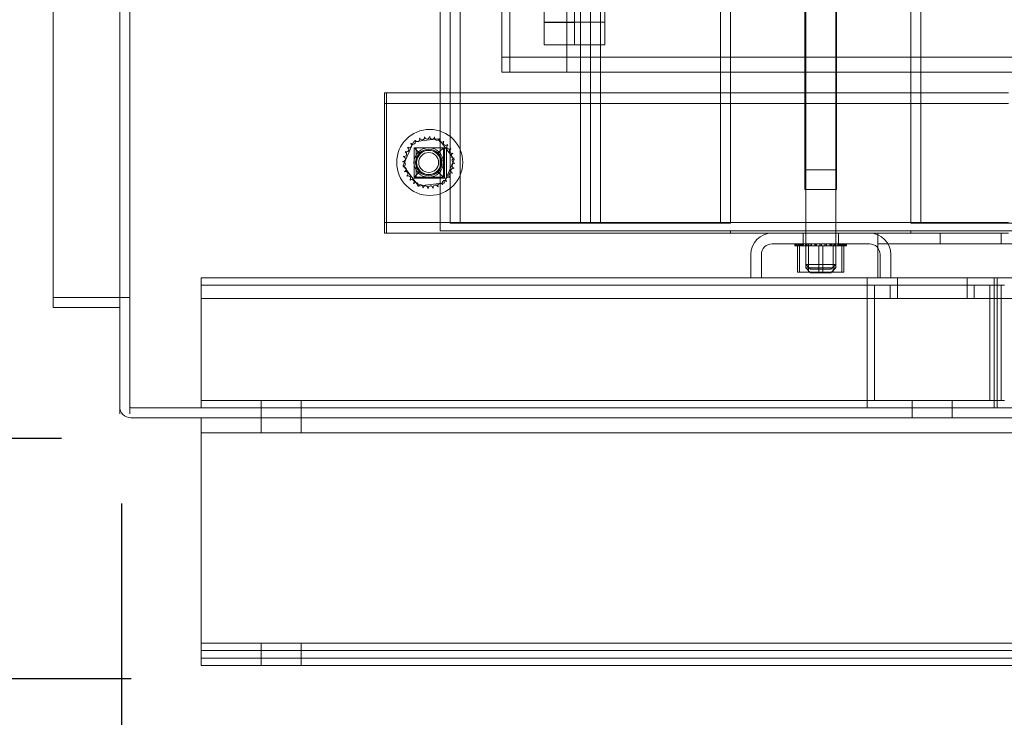
# Model space of a CAD drawing. Units: inches. Extents: x -79 to 358, y -67 to 193.
# Drawn here: x 280 to 292, y 6 to 14 of the extents above; entities that cross this region are included whole.
import ezdxf

# ---------------------------------------------------------------- set-up
doc = ezdxf.new("R2010")
doc.units = ezdxf.units.IN
doc.header["$MEASUREMENT"] = 0
doc.dimstyles.get("Standard").update_dxf_attribs({"dimtxt": 0.18, "dimasz": 0.18, "dimexe": 0.18, "dimexo": 0.0625, "dimgap": 0.09, "dimtad": 0, "dimtih": 1, "dimtoh": 1, "dimzin": 4, "dimdsep": 46, "dimtxsty": 'Standard', "dimcen": 0.09, "dimadec": 0, "dimazin": 1, "dimtfac": 1, "dimtofl": 0, "dimtmove": 0, "dimatfit": 3, "dimfxl": 1, "dimtolj": 1, "dimtzin": 0, "dimarcsym": 0})

# ---------------------------------------------------------------- blocks, each defined once
blk = doc.blocks.new('*D7')
at = {"color": 0, "lineweight": -2, "transparency": 16777216}
for p, q in [((274.781, 11.71), (274.781, 14.41)), ((280.65, 9.01), (272.081, 9.01)), ((281.521, 6.01), (272.081, 6.01)), ((274.781, 3.31), (274.781, 0.61)), ((274.781, 0.61), (272.081, 0.61))]:
    blk.add_line(p, q, dxfattribs=at)
at = {"color": 0, "transparency": 16777216}
for points in [[(274.331, 11.71), (275.231, 11.71), (274.781, 9.01)], [(274.331, 3.31), (275.231, 3.31), (274.781, 6.01)]]:
    blk.add_solid(points, dxfattribs=at)
at = {"layer": 'Defpoints', "color": 0, "transparency": 16777216}
for p in [(281.588, 9.01), (274.781, 6.01), (282.458, 6.01)]:
    blk.add_point(p, dxfattribs=at)
at = {"color": 0, "lineweight": 0, "transparency": 16777216, "insert": (267.131, 0.61), "char_height": 2.7, "attachment_point": 5}
blk.add_mtext('\\A1;3.00', dxfattribs=at)
blk = doc.blocks.new('*D8')
at = {"color": 0, "lineweight": -2, "transparency": 16777216}
for p, q in [((281.4, 8.197), (281.4, -6.698)), ((305.463, 8.197), (305.463, -6.698)), ((284.1, -3.998), (287.132, -3.998)), ((302.763, -3.998), (299.732, -3.998))]:
    blk.add_line(p, q, dxfattribs=at)
at = {"color": 0, "transparency": 16777216}
for points in [[(284.1, -3.548), (284.1, -4.448), (281.4, -3.998)], [(302.763, -3.548), (302.763, -4.448), (305.463, -3.998)]]:
    blk.add_solid(points, dxfattribs=at)
at = {"layer": 'Defpoints', "color": 0, "transparency": 16777216}
for p in [(281.4, 9.135), (305.463, 9.135), (281.4, -3.998)]:
    blk.add_point(p, dxfattribs=at)
at = {"color": 0, "lineweight": 0, "transparency": 16777216, "insert": (293.432, -3.998), "char_height": 2.7, "attachment_point": 5}
blk.add_mtext('\\A1;24.00', dxfattribs=at)
blk = doc.blocks.new('*D10')
at = {"color": 0, "lineweight": -2, "transparency": 16777216}
for p, q in [((282.442, 70.01), (324.628, 70.01)), ((321.928, 67.31), (321.928, 50.091)), ((321.928, 8.71), (321.928, 44.691)), ((305.396, 6.01), (324.628, 6.01))]:
    blk.add_line(p, q, dxfattribs=at)
at = {"color": 0, "transparency": 16777216}
for points in [[(321.478, 67.31), (322.378, 67.31), (321.928, 70.01)], [(321.478, 8.71), (322.378, 8.71), (321.928, 6.01)]]:
    blk.add_solid(points, dxfattribs=at)
at = {"layer": 'Defpoints', "color": 0, "transparency": 16777216}
for p in [(281.504, 70.01), (304.458, 6.01), (321.928, 6.01)]:
    blk.add_point(p, dxfattribs=at)
at = {"color": 0, "lineweight": 0, "transparency": 16777216, "insert": (321.928, 47.391), "char_height": 2.7, "attachment_point": 5}
blk.add_mtext('\\A1;64.00', dxfattribs=at)

msp = doc.modelspace()

# ---------------------------------------------------------------- linework, layer by layer
at = {"color": 7, "lineweight": 0}
for p, q in [((281.376, 9.407), (281.376, 68.907)), ((281.376, 9.317), (281.376, 68.817)), ((281.501, 68.907), (281.501, 9.407)), ((281.501, 68.817), (281.501, 9.317)), ((280.546, 67.891), (280.546, 10.641)), ((289.938, 11.181), (289.938, 28.061)), ((290.313, 11.181), (290.313, 28.061)), ((285.501, 11.693), (285.501, 27.443)), ((285.626, 11.693), (285.626, 27.443)), ((287.126, 11.693), (287.126, 27.443)), ((287.251, 11.693), (287.251, 27.443)), ((287.251, 11.693), (287.251, 27.443)), ((287.376, 11.693), (287.376, 27.443)), ((288.876, 11.693), (288.876, 27.443)), ((289.001, 11.693), (289.001, 27.443)), ((291.251, 11.693), (291.251, 27.443)), ((291.376, 11.693), (291.376, 27.443)), ((289.928, 12.361), (289.928, 27.361)), ((289.938, 12.361), (289.938, 27.361)), ((290.313, 12.361), (290.313, 27.361)), ((290.323, 12.361), (290.323, 27.361)), ((286.957, 13.578), (286.957, 25.569)), ((286.147, 24.742), (286.147, 13.578)), ((286.247, 13.578), (286.247, 24.689)), ((286.672, 13.918), (286.672, 17.152)), ((287.052, 13.921), (287.052, 16.911)), ((287.432, 16.911), (287.432, 13.921)), ((285.376, 11.601), (285.376, 15.351)), ((286.672, 14.201), (287.052, 14.201)), ((286.672, 14.2), (287.052, 14.2)), ((287.052, 14.201), (287.432, 14.201)), ((287.052, 13.918), (286.672, 13.918)), ((287.432, 13.921), (287.052, 13.921)), ((287.052, 13.921), (287.052, 13.918)), ((286.147, 13.766), (286.957, 13.766)), ((286.957, 13.766), (298.457, 13.766)), ((299.267, 13.578), (286.147, 13.578)), ((284.68, 13.321), (284.68, 13.187)), ((292.467, 13.321), (284.68, 13.321)), ((284.705, 13.053), (284.705, 13.321)), ((292.467, 13.187), (284.68, 13.187)), ((284.68, 13.187), (284.68, 13.053)), ((284.68, 13.053), (284.68, 11.839)), ((284.705, 13.053), (284.705, 11.839)), ((284.931, 12.453), (285.029, 12.679)), ((285.029, 12.679), (285.042, 12.71)), ((285.042, 12.71), (285.066, 12.712)), ((285.066, 12.712), (285.079, 12.714)), ((285.079, 12.714), (285.107, 12.717)), ((285.107, 12.717), (285.312, 12.741)), ((285.312, 12.741), (285.36, 12.747)), ((285.36, 12.747), (285.362, 12.744)), ((285.362, 12.744), (285.365, 12.74)), ((285.365, 12.74), (285.393, 12.703)), ((285.393, 12.703), (285.515, 12.538)), ((285.11, 12.576), (285.05, 12.636)), ((285.05, 12.636), (285.43, 12.636)), ((285.05, 12.256), (285.05, 12.636)), ((285.075, 12.256), (285.075, 12.636)), ((285.11, 12.576), (285.11, 12.562)), ((285.124, 12.576), (285.11, 12.576)), ((285.357, 12.576), (285.343, 12.576)), ((285.357, 12.576), (285.417, 12.636)), ((285.357, 12.562), (285.357, 12.576)), ((285.417, 12.269), (285.417, 12.636)), ((285.43, 12.636), (285.455, 12.636)), ((285.43, 12.636), (285.43, 12.256)), ((285.455, 12.636), (285.455, 12.256)), ((285.515, 12.538), (285.538, 12.507)), ((284.915, 12.415), (284.931, 12.453)), ((284.924, 12.404), (284.915, 12.415)), ((285.535, 12.452), (285.437, 12.226)), ((285.551, 12.489), (285.535, 12.452)), ((285.538, 12.507), (285.542, 12.501)), ((285.542, 12.501), (285.551, 12.489)), ((284.928, 12.398), (284.924, 12.404)), ((284.951, 12.366), (284.928, 12.398)), ((285.073, 12.202), (284.951, 12.366)), ((285.11, 12.329), (285.05, 12.269)), ((285.11, 12.343), (285.11, 12.329)), ((285.11, 12.329), (285.124, 12.329)), ((285.343, 12.329), (285.357, 12.329)), ((285.357, 12.329), (285.357, 12.343)), ((285.357, 12.329), (285.417, 12.269)), ((289.928, 12.116), (289.928, 12.361)), ((290.323, 12.361), (289.928, 12.361)), ((290.323, 12.116), (290.323, 12.361)), ((285.05, 12.269), (285.417, 12.269)), ((285.43, 12.256), (285.05, 12.256)), ((285.101, 12.165), (285.073, 12.202)), ((285.36, 12.188), (285.154, 12.164)), ((285.387, 12.191), (285.36, 12.188)), ((285.4, 12.193), (285.387, 12.191)), ((285.424, 12.195), (285.4, 12.193)), ((285.437, 12.226), (285.424, 12.195)), ((285.455, 12.256), (285.43, 12.256)), ((285.104, 12.161), (285.101, 12.165)), ((285.106, 12.158), (285.104, 12.161)), ((285.154, 12.164), (285.106, 12.158)), ((290.323, 12.116), (289.928, 12.116)), ((284.68, 11.839), (284.68, 11.705)), ((284.705, 11.571), (284.705, 11.839)), ((292.467, 11.705), (284.68, 11.705)), ((284.68, 11.705), (284.68, 11.571)), ((287.251, 11.693), (285.501, 11.693)), ((287.251, 11.693), (289.001, 11.693)), ((293.001, 11.693), (291.251, 11.693)), ((289.519, 11.571), (284.68, 11.571)), ((289.001, 11.601), (285.376, 11.601)), ((291.251, 11.601), (289.001, 11.601)), ((289.001, 11.571), (289.001, 11.601)), ((289.519, 11.571), (290.733, 11.571)), ((289.906, 11.437), (289.906, 11.571)), ((290.346, 11.437), (290.346, 11.571)), ((290.837, 11.571), (290.733, 11.571)), ((290.837, 11.571), (292.467, 11.571)), ((290.837, 11.303), (290.837, 11.571)), ((293.902, 11.601), (291.251, 11.601)), ((291.251, 11.571), (291.251, 11.601)), ((291.617, 11.437), (291.617, 11.571)), ((292.377, 11.437), (292.377, 11.571)), ((290.733, 11.437), (289.519, 11.437)), ((289.803, 11.411), (289.803, 11.437)), ((289.803, 11.411), (289.803, 11.437)), ((289.807, 11.411), (289.807, 11.437)), ((289.807, 11.411), (289.807, 11.437)), ((289.81, 11.411), (289.81, 11.437)), ((289.811, 11.411), (289.811, 11.437)), ((289.823, 11.411), (289.823, 11.437)), ((289.824, 11.411), (289.824, 11.437)), ((289.83, 11.411), (289.83, 11.437)), ((289.831, 11.411), (289.831, 11.437)), ((289.833, 11.411), (289.833, 11.437)), ((289.835, 11.411), (289.835, 11.437)), ((289.844, 11.411), (289.844, 11.437)), ((289.849, 11.411), (289.849, 11.437)), ((289.851, 11.411), (289.851, 11.437)), ((289.853, 11.411), (289.853, 11.437)), ((289.861, 11.411), (289.861, 11.437)), ((289.863, 11.411), (289.863, 11.437)), ((289.866, 11.411), (289.866, 11.437)), ((289.875, 11.411), (289.875, 11.437)), ((289.89, 11.411), (289.89, 11.437)), ((289.892, 11.411), (289.892, 11.437)), ((289.9, 11.411), (289.9, 11.437)), ((289.903, 11.411), (289.903, 11.437)), ((289.905, 11.411), (289.905, 11.437)), ((289.912, 11.411), (289.912, 11.437)), ((289.937, 11.411), (289.937, 11.437)), ((289.94, 11.411), (289.94, 11.437)), ((289.944, 11.411), (289.944, 11.437)), ((289.953, 11.411), (289.953, 11.437)), ((289.955, 11.411), (289.955, 11.437)), ((289.958, 11.411), (289.958, 11.437)), ((289.974, 11.437), (289.972, 11.411)), ((289.992, 11.411), (289.992, 11.437)), ((289.995, 11.411), (289.995, 11.437)), ((289.995, 11.411), (289.995, 11.437)), ((290.009, 11.411), (290.009, 11.437)), ((290.012, 11.411), (290.012, 11.437)), ((290.012, 11.411), (290.012, 11.437)), ((290.052, 11.411), (290.052, 11.437)), ((290.053, 11.411), (290.053, 11.437)), ((290.055, 11.411), (290.055, 11.437)), ((290.07, 11.411), (290.07, 11.437)), ((290.071, 11.411), (290.071, 11.437)), ((290.073, 11.411), (290.073, 11.437)), ((290.115, 11.411), (290.115, 11.437)), ((290.115, 11.411), (290.115, 11.437)), ((290.118, 11.411), (290.118, 11.437)), ((290.118, 11.411), (290.118, 11.437)), ((290.133, 11.411), (290.133, 11.437)), ((290.133, 11.411), (290.133, 11.437)), ((290.136, 11.411), (290.136, 11.437)), ((290.136, 11.411), (290.136, 11.437)), ((290.178, 11.411), (290.178, 11.437)), ((290.18, 11.411), (290.18, 11.437)), ((290.181, 11.411), (290.181, 11.437)), ((290.196, 11.411), (290.196, 11.437)), ((290.198, 11.411), (290.198, 11.437)), ((290.199, 11.411), (290.199, 11.437)), ((290.239, 11.411), (290.239, 11.437)), ((290.239, 11.411), (290.239, 11.437)), ((290.242, 11.411), (290.242, 11.437)), ((290.256, 11.411), (290.256, 11.437)), ((290.256, 11.411), (290.256, 11.437)), ((290.259, 11.411), (290.259, 11.437)), ((290.277, 11.437), (290.279, 11.411)), ((290.293, 11.411), (290.293, 11.437)), ((290.296, 11.411), (290.296, 11.437)), ((290.299, 11.411), (290.299, 11.437)), ((290.308, 11.411), (290.308, 11.437)), ((290.312, 11.411), (290.312, 11.437)), ((290.314, 11.411), (290.314, 11.437)), ((290.339, 11.411), (290.339, 11.437)), ((290.346, 11.411), (290.346, 11.437)), ((290.349, 11.411), (290.349, 11.437)), ((290.351, 11.411), (290.351, 11.437)), ((290.36, 11.411), (290.36, 11.437)), ((290.362, 11.411), (290.362, 11.437)), ((290.376, 11.411), (290.376, 11.437)), ((290.385, 11.411), (290.385, 11.437)), ((290.388, 11.411), (290.388, 11.437)), ((290.39, 11.411), (290.39, 11.437)), ((290.399, 11.411), (290.399, 11.437)), ((290.4, 11.411), (290.4, 11.437)), ((290.402, 11.411), (290.402, 11.437)), ((290.407, 11.411), (290.407, 11.437)), ((290.416, 11.411), (290.416, 11.437)), ((290.418, 11.411), (290.418, 11.437)), ((290.42, 11.411), (290.42, 11.437)), ((290.421, 11.411), (290.421, 11.437)), ((290.427, 11.411), (290.427, 11.437)), ((290.428, 11.411), (290.428, 11.437)), ((290.44, 11.411), (290.44, 11.437)), ((290.441, 11.411), (290.441, 11.437)), ((290.444, 11.411), (290.444, 11.437)), ((290.444, 11.411), (290.444, 11.437)), ((290.449, 11.411), (290.449, 11.437)), ((290.449, 11.411), (290.449, 11.437)), ((290.837, 11.437), (302.217, 11.437)), ((289.803, 11.411), (289.807, 11.411)), ((289.807, 11.411), (289.823, 11.411)), ((289.807, 11.411), (289.807, 11.411)), ((289.824, 11.411), (289.823, 11.411)), ((289.824, 11.411), (289.836, 11.411)), ((289.851, 11.411), (289.836, 11.411)), ((289.836, 11.082), (289.836, 11.411)), ((289.853, 11.411), (289.851, 11.411)), ((289.853, 11.411), (289.89, 11.411)), ((289.862, 11.082), (289.862, 11.411)), ((289.892, 11.411), (289.89, 11.411)), ((289.892, 11.411), (289.937, 11.411)), ((289.94, 11.411), (289.937, 11.411)), ((289.94, 11.411), (289.992, 11.411)), ((289.972, 11.411), (289.972, 11.082)), ((289.995, 11.411), (289.992, 11.411)), ((289.995, 11.411), (290.052, 11.411)), ((290.055, 11.411), (290.052, 11.411)), ((290.055, 11.411), (290.067, 11.411)), ((290.1, 11.411), (290.067, 11.411)), ((290.114, 11.411), (290.1, 11.411)), ((290.1, 11.082), (290.1, 11.411)), ((290.114, 11.411), (290.115, 11.411)), ((290.118, 11.411), (290.115, 11.411)), ((290.118, 11.411), (290.121, 11.411)), ((290.156, 11.411), (290.121, 11.411)), ((290.151, 11.082), (290.151, 11.411)), ((290.156, 11.411), (290.178, 11.411)), ((290.181, 11.411), (290.178, 11.411)), ((290.181, 11.411), (290.239, 11.411)), ((290.242, 11.411), (290.239, 11.411)), ((290.242, 11.411), (290.296, 11.411)), ((290.279, 11.411), (290.279, 11.082)), ((290.299, 11.411), (290.296, 11.411)), ((290.299, 11.411), (290.346, 11.411)), ((290.349, 11.411), (290.346, 11.411)), ((290.382, 11.411), (290.349, 11.411)), ((290.382, 11.411), (290.388, 11.411)), ((290.39, 11.411), (290.388, 11.411)), ((290.393, 11.411), (290.39, 11.411)), ((290.39, 11.082), (290.39, 11.411)), ((290.393, 11.411), (290.42, 11.411)), ((290.415, 11.082), (290.415, 11.411)), ((290.421, 11.411), (290.42, 11.411)), ((290.421, 11.411), (290.44, 11.411)), ((290.441, 11.411), (290.44, 11.411)), ((290.441, 11.411), (290.449, 11.411)), ((290.449, 11.411), (290.449, 11.411)), ((289.251, 11.011), (289.251, 11.303)), ((289.385, 11.303), (289.385, 11.011)), ((290.837, 11.303), (290.837, 11.011)), ((290.867, 11.011), (290.867, 11.303)), ((291.001, 11.303), (291.001, 11.011)), ((289.836, 11.082), (290.1, 11.082)), ((289.938, 11.181), (290.313, 11.181)), ((289.998, 11.121), (289.938, 11.181)), ((289.938, 11.181), (289.938, 11.137)), ((289.938, 11.137), (290.313, 11.137)), ((289.998, 11.077), (289.938, 11.137)), ((290.253, 11.121), (289.998, 11.121)), ((290.253, 11.077), (289.998, 11.077)), ((290.1, 11.082), (290.39, 11.082)), ((290.253, 11.121), (290.313, 11.181)), ((290.253, 11.077), (290.313, 11.137)), ((290.313, 11.181), (290.313, 11.137)), ((290.39, 11.082), (290.415, 11.082)), ((282.392, 11.011), (282.392, 9.391)), ((282.392, 11.011), (282.392, 9.391)), ((282.392, 11.011), (282.392, 9.391)), ((282.392, 11.011), (282.392, 9.391)), ((282.392, 11.011), (289.251, 11.011)), ((289.385, 11.011), (289.251, 11.011)), ((289.385, 11.011), (290.707, 11.011)), ((290.707, 9.391), (290.707, 11.011)), ((290.707, 9.391), (290.707, 11.011)), ((290.707, 9.391), (290.707, 11.011)), ((290.707, 11.011), (291.082, 11.011)), ((290.707, 9.391), (290.707, 11.011)), ((291.082, 11.011), (291.082, 10.756)), ((291.082, 11.011), (291.952, 11.011)), ((291.952, 11.011), (292.327, 11.011)), ((291.952, 10.756), (291.952, 11.011)), ((292.288, 9.391), (292.288, 11.011)), ((292.288, 9.391), (292.288, 11.011)), ((292.288, 9.391), (292.288, 11.011)), ((292.288, 9.391), (292.288, 11.011)), ((292.327, 11.011), (292.327, 9.391)), ((292.327, 9.391), (292.327, 11.011)), ((292.327, 11.011), (292.327, 9.391)), ((292.327, 9.391), (292.327, 11.011)), ((292.327, 11.011), (292.327, 9.391)), ((292.327, 9.391), (292.327, 11.011)), ((292.327, 11.011), (292.327, 9.391)), ((292.327, 9.391), (292.327, 11.011)), ((292.327, 11.011), (292.702, 11.011)), ((282.392, 10.921), (290.797, 10.921)), ((290.797, 10.921), (290.797, 9.481)), ((290.797, 10.921), (290.797, 9.481)), ((290.797, 10.921), (290.797, 9.481)), ((290.797, 10.921), (290.797, 9.481)), ((290.992, 10.921), (290.797, 10.921)), ((290.992, 10.921), (292.042, 10.921)), ((290.992, 10.756), (290.992, 10.921)), ((292.042, 10.921), (292.042, 10.756)), ((292.237, 10.921), (292.042, 10.921)), ((292.237, 9.481), (292.237, 10.921)), ((292.237, 9.481), (292.237, 10.921)), ((292.237, 9.481), (292.237, 10.921)), ((292.237, 10.921), (292.378, 10.921)), ((292.237, 9.481), (292.237, 10.921)), ((292.378, 10.921), (292.378, 9.481)), ((292.378, 10.921), (292.378, 9.481)), ((292.378, 10.921), (292.378, 9.481)), ((292.417, 10.921), (292.378, 10.921)), ((292.378, 10.921), (292.378, 9.481)), ((280.546, 10.766), (281.501, 10.766)), ((282.392, 10.756), (290.992, 10.756)), ((291.082, 10.756), (290.992, 10.756)), ((291.082, 10.756), (291.952, 10.756)), ((292.042, 10.756), (291.952, 10.756)), ((292.042, 10.756), (292.573, 10.756)), ((281.376, 10.641), (280.546, 10.641)), ((282.392, 9.481), (290.797, 9.481)), ((282.392, 9.481), (290.797, 9.481)), ((282.392, 9.481), (290.797, 9.481)), ((282.392, 9.481), (290.797, 9.481)), ((283.142, 9.391), (283.142, 9.481)), ((283.142, 9.391), (283.142, 9.481)), ((283.142, 9.391), (283.142, 9.481)), ((283.142, 9.391), (283.142, 9.481)), ((283.642, 9.391), (283.642, 9.481)), ((283.642, 9.391), (283.642, 9.481)), ((283.642, 9.391), (283.642, 9.481)), ((283.642, 9.391), (283.642, 9.481)), ((290.797, 9.481), (292.237, 9.481)), ((290.797, 9.481), (292.237, 9.481)), ((290.797, 9.481), (292.237, 9.481)), ((290.797, 9.481), (292.237, 9.481)), ((291.267, 9.391), (291.267, 9.481)), ((291.267, 9.391), (291.267, 9.481)), ((291.267, 9.391), (291.267, 9.481)), ((291.267, 9.391), (291.267, 9.481)), ((291.767, 9.391), (291.767, 9.481)), ((291.767, 9.391), (291.767, 9.481)), ((291.767, 9.391), (291.767, 9.481)), ((291.767, 9.391), (291.767, 9.481)), ((292.237, 9.481), (292.378, 9.481)), ((292.237, 9.481), (292.378, 9.481)), ((292.237, 9.481), (292.378, 9.481)), ((292.237, 9.481), (292.378, 9.481)), ((292.378, 9.481), (292.417, 9.481)), ((292.378, 9.481), (292.417, 9.481)), ((292.378, 9.481), (292.417, 9.481)), ((292.378, 9.481), (292.417, 9.481)), ((281.517, 9.391), (305.142, 9.391)), ((281.517, 9.391), (305.142, 9.391)), ((281.517, 9.391), (305.142, 9.391)), ((281.517, 9.391), (305.142, 9.391)), ((283.142, 9.266), (283.142, 9.391)), ((283.142, 9.266), (283.142, 9.391)), ((283.142, 9.266), (283.142, 9.391)), ((283.142, 9.266), (283.142, 9.391)), ((283.642, 9.266), (283.642, 9.391)), ((283.642, 9.266), (283.642, 9.391)), ((283.642, 9.266), (283.642, 9.391)), ((283.642, 9.266), (283.642, 9.391)), ((291.267, 9.266), (291.267, 9.391)), ((291.267, 9.266), (291.267, 9.391)), ((291.267, 9.266), (291.267, 9.391)), ((291.267, 9.266), (291.267, 9.391)), ((291.767, 9.266), (291.767, 9.391)), ((291.767, 9.266), (291.767, 9.391)), ((291.767, 9.266), (291.767, 9.391)), ((291.767, 9.266), (291.767, 9.391)), ((305.267, 9.266), (281.517, 9.266)), ((305.267, 9.266), (281.517, 9.266)), ((305.267, 9.266), (281.517, 9.266)), ((305.267, 9.266), (281.517, 9.266)), ((282.392, 9.266), (282.392, 9.078)), ((282.392, 9.266), (282.392, 9.078)), ((282.392, 9.266), (282.392, 9.078)), ((282.392, 9.266), (282.392, 9.078)), ((283.142, 9.266), (283.142, 9.078)), ((283.142, 9.266), (283.142, 9.078)), ((283.142, 9.266), (283.142, 9.078)), ((283.142, 9.266), (283.142, 9.078)), ((283.642, 9.266), (283.642, 9.078)), ((283.642, 9.266), (283.642, 9.078)), ((283.642, 9.266), (283.642, 9.078)), ((283.642, 9.266), (283.642, 9.078)), ((282.392, 9.078), (282.392, 8.953)), ((304.392, 9.078), (282.392, 9.078)), ((282.392, 9.078), (282.392, 8.953)), ((304.392, 9.078), (282.392, 9.078)), ((282.392, 9.078), (282.392, 8.953)), ((304.392, 9.078), (282.392, 9.078)), ((282.392, 9.078), (282.392, 8.953)), ((304.392, 9.078), (282.392, 9.078)), ((282.392, 8.953), (282.392, 6.578)), ((282.392, 8.863), (282.392, 6.488)), ((282.392, 6.578), (282.392, 6.453)), ((282.392, 6.488), (282.392, 6.363)), ((282.392, 6.453), (282.392, 6.266)), ((304.392, 6.453), (282.392, 6.453)), ((283.142, 6.453), (283.142, 6.266)), ((283.642, 6.453), (283.642, 6.266)), ((282.392, 6.363), (282.392, 6.176)), ((304.392, 6.363), (282.392, 6.363)), ((283.142, 6.363), (283.142, 6.176)), ((283.642, 6.363), (283.642, 6.176)), ((304.392, 6.266), (282.392, 6.266)), ((304.392, 6.176), (282.392, 6.176))]:
    msp.add_line(p, q, dxfattribs=at)
for centre, radius in [((285.245, 12.452), 0.412), ((285.233, 12.452), 0.184), ((285.233, 12.452), 0.153), ((285.233, 12.452), 0.151), ((285.233, 12.452), 0.124)]:
    msp.add_circle(centre, radius, dxfattribs=at)
for centre, radius, start, end in [((284.99, 12.665), 0.0302, 231.5361, 46.1846), ((285.233, 12.452), 0.323, 132.9619, 133.5088), ((285.036, 12.708), 0.0302, 220.2861, 34.9346), ((285.233, 12.452), 0.323, 121.7119, 122.2588), ((285.09, 12.742), 0.0302, 209.0361, 23.6846), ((285.233, 12.452), 0.323, 110.4619, 111.0088), ((285.149, 12.764), 0.0302, 197.7861, 12.4346), ((285.233, 12.452), 0.323, 99.2119, 99.7588), ((285.211, 12.775), 0.0302, 186.5361, 1.1846), ((285.233, 12.452), 0.323, 87.9619, 88.5088), ((285.275, 12.773), 0.0302, 175.2861, 349.9346), ((285.233, 12.452), 0.323, 76.7119, 77.2588), ((285.336, 12.759), 0.0302, 164.0361, 338.6846), ((285.233, 12.452), 0.323, 65.4619, 66.0088), ((285.394, 12.733), 0.0302, 152.7861, 327.4346), ((285.446, 12.696), 0.0302, 141.5361, 316.1846), ((285.233, 12.452), 0.323, 54.2119, 54.7588), ((285.489, 12.65), 0.0302, 130.2861, 304.9346), ((285.233, 12.452), 0.323, 42.9619, 43.5088), ((284.927, 12.556), 0.0302, 254.0361, 68.6846), ((285.233, 12.452), 0.323, 155.4619, 156.0088), ((284.953, 12.614), 0.0302, 242.7861, 57.4346), ((285.233, 12.452), 0.323, 144.2119, 144.7588), ((285.233, 12.452), 0.165, 138.4593, 221.5407), ((285.233, 12.452), 0.165, 131.5407, 138.4593), ((285.233, 12.452), 0.165, 48.4593, 131.5407), ((285.233, 12.452), 0.165, 41.5407, 48.4593), ((285.233, 12.452), 0.165, 318.4593, 41.5407), ((285.523, 12.596), 0.0302, 119.0361, 293.6846), ((285.233, 12.452), 0.323, 31.7119, 32.2588), ((285.545, 12.537), 0.0302, 107.7861, 282.4346), ((285.233, 12.452), 0.323, 20.4619, 21.0088), ((284.913, 12.494), 0.0302, 265.2861, 79.9346), ((285.233, 12.452), 0.323, 177.9619, 178.5088), ((284.911, 12.431), 0.0302, 276.5361, 91.1846), ((285.233, 12.452), 0.323, 166.7119, 167.2588), ((285.554, 12.411), 0.0302, 85.2861, 259.9346), ((285.556, 12.474), 0.0302, 96.5361, 271.1846), ((285.233, 12.452), 0.323, 9.2119, 9.7588), ((285.233, 12.452), 0.323, 357.9619, 358.5088), ((285.233, 12.452), 0.323, 189.2119, 189.7588), ((284.921, 12.368), 0.0302, 287.7861, 102.4346), ((285.233, 12.452), 0.323, 200.4619, 201.0088), ((284.944, 12.309), 0.0302, 299.0361, 113.6846), ((285.233, 12.452), 0.165, 221.5407, 228.4593), ((285.233, 12.452), 0.165, 228.4593, 311.5407), ((285.233, 12.452), 0.165, 311.5407, 318.4593), ((285.513, 12.291), 0.0302, 62.7861, 237.4346), ((285.539, 12.349), 0.0302, 74.0361, 248.6846), ((285.233, 12.452), 0.323, 335.4619, 336.0088), ((285.233, 12.452), 0.323, 346.7119, 347.2588), ((285.233, 12.452), 0.323, 211.7119, 212.2588), ((284.977, 12.255), 0.0302, 310.2861, 124.9346), ((285.233, 12.452), 0.323, 222.9619, 223.5088), ((285.021, 12.209), 0.0302, 321.5361, 136.1846), ((285.233, 12.452), 0.323, 234.2119, 234.7588), ((285.072, 12.172), 0.0302, 332.7861, 147.4346), ((285.13, 12.146), 0.0302, 344.0361, 158.6846), ((285.317, 12.141), 0.0302, 17.7861, 192.4346), ((285.377, 12.163), 0.0302, 29.0361, 203.6846), ((285.43, 12.196), 0.0302, 40.2861, 214.9346), ((285.233, 12.452), 0.323, 301.7119, 302.2588), ((285.476, 12.24), 0.0302, 51.5361, 226.1846), ((285.233, 12.452), 0.323, 312.9619, 313.5088), ((285.233, 12.452), 0.323, 324.2119, 324.7588), ((285.233, 12.452), 0.323, 245.4619, 246.0088), ((285.233, 12.452), 0.323, 256.7119, 257.2588), ((285.192, 12.132), 0.0302, 355.2861, 169.9346), ((285.233, 12.452), 0.323, 267.9619, 268.5088), ((285.255, 12.13), 0.0302, 6.5361, 181.1846), ((285.233, 12.452), 0.323, 279.2119, 279.7588), ((285.233, 12.452), 0.323, 290.4619, 291.0088), ((289.519, 11.303), 0.268, 90, 180), ((290.733, 11.303), 0.268, 0, 90), ((289.519, 11.303), 0.134, 90, 180), ((290.733, 11.303), 0.134, 0, 90), ((281.517, 9.407), 0.141, 180, 270), ((281.517, 9.407), 0.141, 180, 270), ((281.517, 9.407), 0.141, 180, 270), ((281.517, 9.407), 0.141, 180, 270), ((281.517, 9.407), 0.0159, 180, 270), ((281.517, 9.407), 0.0159, 180, 270), ((281.517, 9.407), 0.0159, 180, 270), ((281.517, 9.407), 0.0159, 180, 270)]:
    msp.add_arc(centre, radius, start, end, dxfattribs=at)

# ---------------------------------------------------------------- dimensions: what is measured, and where the dimension line sits
dim = msp.add_linear_dim(base=(321.928, 6.01), p1=(281.504, 70.01), p2=(304.458, 6.01), angle=90, dimstyle='Standard', override={"dimscale": 15}, dxfattribs=at)
dim.commit()
dim.dimension.update_dxf_attribs({"geometry": '*D10', "text_midpoint": (321.928, 47.391), "dimtype": 160})
dim = msp.add_linear_dim(base=(274.781, 6.01), p1=(281.588, 9.01), p2=(282.458, 6.01), angle=90, dimstyle='Standard', override={"dimscale": 15}, dxfattribs=at)
dim.commit()
dim.dimension.update_dxf_attribs({"geometry": '*D7', "text_midpoint": (267.131, 0.61)})
dim = msp.add_linear_dim(base=(281.4, -3.998), p1=(305.463, 9.135), p2=(281.4, 9.135), text='24.00', dimstyle='Standard', override={"dimscale": 15}, dxfattribs=at)
dim.commit()
dim.dimension.update_dxf_attribs({"geometry": '*D8', "text_midpoint": (293.432, -3.998)})

doc.saveas('drawing.dxf')
